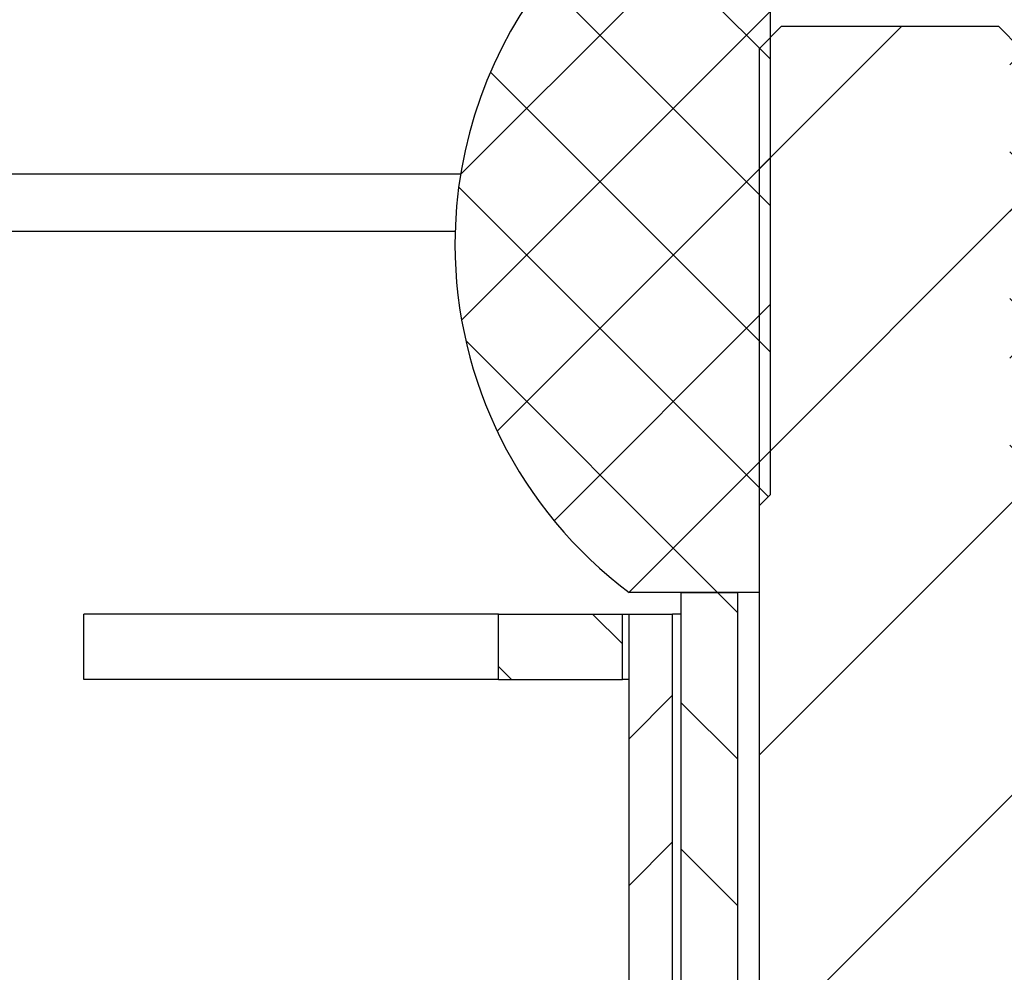
# Model space of a CAD drawing. Units: millimetres. Extents: x 0 to 420, y 0 to 297.
# Drawn here: x 265 to 280, y 228 to 243 of the extents above; entities that cross this region are included whole.
import ezdxf

# ---------------------------------------------------------------- set-up
doc = ezdxf.new("R2010")
doc.units = ezdxf.units.MM

msp = doc.modelspace()

# ---------------------------------------------------------------- hatches: boundary and pattern name
at = {"linetype": 'Continuous', "lineweight": 18}
h = msp.add_hatch(dxfattribs=at)
h.set_pattern_fill('ANSI37', scale=0.5, style=0)
edge = h.paths.add_edge_path(flags=0)
edge.add_line((280.178, 242.874), (280.178, 235.432))
edge.add_line((280.178, 235.432), (280.345, 235.265))
edge.add_line((280.345, 235.265), (280.345, 233.932))
edge.add_line((280.345, 233.932), (282.345, 233.932))
edge.add_arc((278.345, 239.265), 6.667, 306.8699, 540)
edge.add_arc((278.345, 239.265), 6.667, 180, 233.1301)
edge.add_line((274.345, 233.932), (276.345, 233.932))
edge.add_line((276.345, 233.932), (276.345, 235.265))
edge.add_line((276.345, 235.265), (276.512, 235.432))
edge.add_line((276.512, 235.432), (276.512, 242.874))
edge.add_line((276.512, 242.874), (278.345, 243.932))
edge.add_line((278.345, 243.932), (280.178, 242.874))
h = msp.add_hatch(dxfattribs=at)
h.set_pattern_fill('ANSI31', style=0)
h.paths.add_polyline_path([(280.345, 242.265), (280.012, 242.599), (276.678, 242.599), (276.345, 242.265), (276.345, 202.732), (276.478, 202.599), (280.212, 202.599), (280.345, 202.732)], flags=0)
h = msp.add_hatch(dxfattribs=at)
h.set_pattern_fill('ANSI31', scale=0.5, angle=90, style=0)
edge = h.paths.add_edge_path(flags=0)
edge.add_line((271.294, 200.807), (270.757, 200.332))
edge.add_arc((265.009, 206.818), 8.667, 270, 311.5521, ccw=False)
edge.add_line((265.009, 198.151), (258.012, 198.151))
edge.add_arc((258.012, 207.818), 9.667, 180.2889, 270, ccw=False)
edge.add_line((248.345, 207.769), (248.194, 237.623))
edge.add_arc((246.861, 237.617), 1.333, 0.2892, 33.3759)
edge.add_line((247.974, 238.35), (246.568, 240.485))
edge.add_line((246.568, 240.485), (246.012, 240.118))
edge.add_line((246.012, 240.118), (247.418, 237.984))
edge.add_arc((246.861, 237.617), 0.667, 0.2892, 33.3759, ccw=False)
edge.add_line((247.528, 237.62), (247.678, 207.766))
edge.add_arc((258.012, 207.818), 10.333, 180.2892, 270)
edge.add_line((258.012, 197.485), (265.009, 197.485))
edge.add_arc((265.009, 206.818), 9.333, 270, 311.5)
edge.add_line((271.193, 199.828), (271.736, 200.308))
edge.add_spline(control_points=[(271.736, 200.308), (273.706, 202.051), (276.278, 202.599)], knot_values=[0.846485, 0.846485, 0.846485, 1.360902, 1.360902, 1.360902], weights=[1, 0.967104, 1], degree=2, periodic=0)
edge.add_line((276.278, 202.599), (276.278, 203.279))
edge.add_spline(control_points=[(276.278, 203.279), (273.452, 202.716), (271.294, 200.807)], knot_values=[0, 0, 0, 0.527713, 0.527713, 0.527713], weights=[1, 0.965391, 1], degree=2, periodic=0)
h = msp.add_hatch(dxfattribs=at)
h.set_pattern_fill('ANSI31', scale=0.5, angle=90, style=0)
h.paths.add_polyline_path([(275.145, 233.932), (275.145, 221.932), (276.012, 221.932), (276.012, 233.932)], flags=0)
h = msp.add_hatch(dxfattribs=at)
h.set_pattern_fill('ANSI31', scale=0.5, angle=90, style=0)
h.paths.add_polyline_path([(272.345, 233.599), (272.345, 232.599), (274.245, 232.599), (274.245, 233.599)], flags=0)
h = msp.add_hatch(dxfattribs=at)
h.set_pattern_fill('ANSI31', scale=0.5, style=0)
h.paths.add_polyline_path([(274.345, 233.599), (274.345, 215.265), (275.012, 215.265), (275.012, 233.599)], flags=0)

# ---------------------------------------------------------------- linework, layer by layer
at = {"color": 7, "linetype": 'Continuous', "lineweight": 25}
for p, q in [((276.512, 235.432), (276.512, 242.874)), ((276.345, 242.265), (276.678, 242.599)), ((280.012, 242.599), (276.678, 242.599)), ((280.012, 242.599), (280.345, 242.265)), ((276.345, 202.732), (276.345, 242.265)), ((271.765, 240.339), (256.809, 240.339)), ((271.681, 239.462), (257.012, 239.462)), ((276.345, 235.265), (276.512, 235.432)), ((276.345, 233.932), (276.345, 235.265)), ((276.345, 233.932), (274.345, 233.932)), ((275.145, 221.932), (275.145, 233.932)), ((275.145, 233.932), (276.012, 233.932)), ((276.012, 221.932), (276.012, 233.932)), ((265.993, 232.599), (265.993, 233.599)), ((272.345, 233.599), (265.993, 233.599)), ((272.345, 233.599), (274.245, 233.599)), ((272.345, 232.599), (272.345, 233.599)), ((274.245, 232.599), (274.245, 233.599)), ((274.245, 233.599), (274.345, 233.599)), ((274.345, 233.599), (275.012, 233.599)), ((274.345, 215.265), (274.345, 233.599)), ((275.012, 215.265), (275.012, 233.599)), ((275.145, 233.599), (275.012, 233.599)), ((272.345, 232.599), (265.993, 232.599)), ((272.345, 232.599), (274.245, 232.599)), ((274.345, 232.599), (274.245, 232.599))]:
    msp.add_line(p, q, dxfattribs=at)
for start, end in [(306.8699, 180), (180, 233.1301)]:
    msp.add_arc((278.345, 239.265), 6.667, start, end, dxfattribs=at)

doc.saveas('drawing.dxf')
